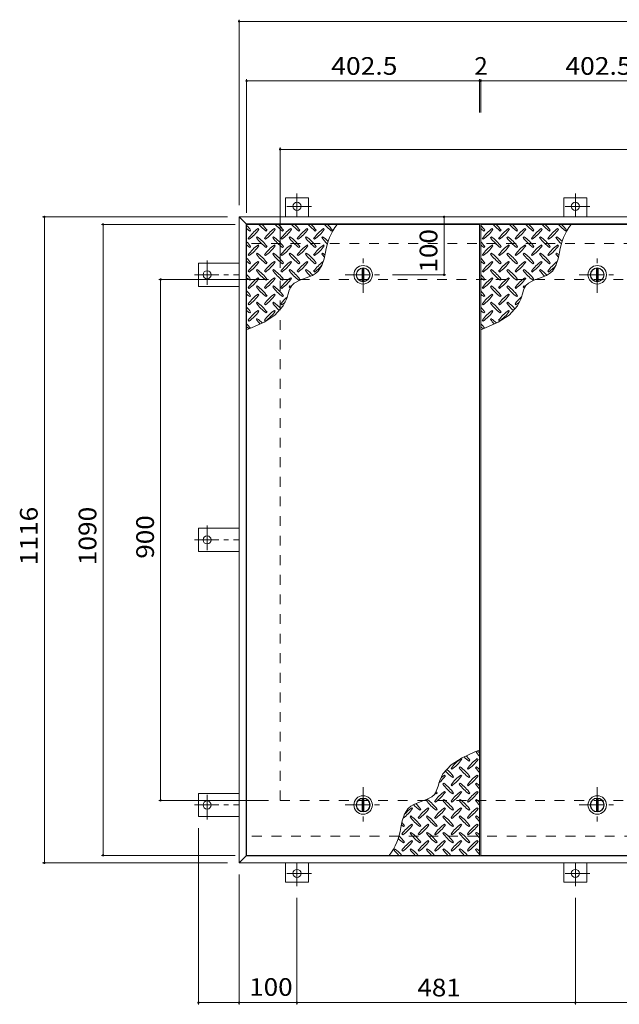
# Model space of a CAD drawing. Units: millimetres. Extents: x -2620 to 2728, y -1965 to 1605.
# Drawn here: x -2602 to -1566, y -177 to 1524 of the extents above; entities that cross this region are included whole.
import ezdxf

# ---------------------------------------------------------------- set-up
doc = ezdxf.new("R2010")
doc.units = ezdxf.units.MM
doc.header["$LTSCALE"] = 10
doc.linetypes.add('JWW_CENTER1', pattern=[6.773333, 4.233333, -0.846667, 0.846667, -0.846667])
doc.linetypes.add('JWW_DASHED2', pattern=[3.386667, 1.693333, -1.693333])
for name, color, linetype in [('0-9', 7, 'Continuous'), ('0-C', 7, 'Continuous'), ('0-E', 7, 'Continuous'), ('0-F', 7, 'Continuous'), ('仕上', 7, 'Continuous'), ('建具', 7, 'Continuous'), ('躯体', 7, 'Continuous')]:
    doc.layers.add(name, color=color, linetype=linetype)
doc.styles.add('ＭＳ ゴシック', font='msgothic.ttc', dxfattribs={"height": 1})

msp = doc.modelspace()

# ---------------------------------------------------------------- linework, layer by layer
at = {"layer": '0-9', "color": 211, "linetype": 'Continuous', "lineweight": 5}
for p, q in [((-2204.8, 1159.2), (-2203.3, 1160.6)), ((-2189.2, 1162), (-2190.6, 1163.5)), ((-2176.5, 1159.2), (-2175.1, 1160.6)), ((-2160.9, 1162), (-2162.3, 1163.5)), ((-2148.2, 1159.2), (-2146.8, 1160.6)), ((-2132.6, 1162), (-2134, 1163.5)), ((-2119.9, 1159.2), (-2118.5, 1160.6)), ((-2104.3, 1162), (-2105.8, 1163.5)), ((-2091.6, 1159.2), (-2090.2, 1160.6)), ((-2076.1, 1162), (-2077.5, 1163.5)), ((-2063.3, 1159.2), (-2061.9, 1160.6)), ((-1800.3, 1159.2), (-1798.8, 1160.6)), ((-1784.7, 1162), (-1786.1, 1163.5)), ((-1772, 1159.2), (-1770.6, 1160.6)), ((-1756.4, 1162), (-1757.8, 1163.5)), ((-1743.7, 1159.2), (-1742.3, 1160.6)), ((-1728.1, 1162), (-1729.5, 1163.5)), ((-1715.4, 1159.2), (-1714, 1160.6)), ((-1699.8, 1162), (-1701.3, 1163.5)), ((-1687.1, 1159.2), (-1685.7, 1160.6)), ((-1671.6, 1162), (-1673, 1163.5)), ((-1658.8, 1159.2), (-1657.4, 1160.6)), ((-2207.6, 1146.5), (-2206.2, 1145.1)), ((-2192, 1149.3), (-2193.4, 1147.9)), ((-2179.3, 1146.5), (-2177.9, 1145.1)), ((-2163.7, 1149.3), (-2165.2, 1147.9)), ((-2151, 1146.5), (-2149.6, 1145.1)), ((-2135.5, 1149.3), (-2136.9, 1147.9)), ((-2122.7, 1146.5), (-2121.3, 1145.1)), ((-2107.2, 1149.3), (-2108.6, 1147.9)), ((-2094.4, 1146.5), (-2093, 1145.1)), ((-2078.9, 1149.3), (-2080.3, 1147.9)), ((-1803.1, 1146.5), (-1801.7, 1145.1)), ((-1787.5, 1149.3), (-1788.9, 1147.9)), ((-1774.8, 1146.5), (-1773.4, 1145.1)), ((-1759.2, 1149.3), (-1760.7, 1147.9)), ((-1746.5, 1146.5), (-1745.1, 1145.1)), ((-1731, 1149.3), (-1732.4, 1147.9)), ((-1718.2, 1146.5), (-1716.8, 1145.1)), ((-1702.7, 1149.3), (-1704.1, 1147.9)), ((-1689.9, 1146.5), (-1688.5, 1145.1)), ((-1674.4, 1149.3), (-1675.8, 1147.9)), ((-2204.8, 1130.9), (-2203.3, 1132.3)), ((-2189.2, 1133.8), (-2190.6, 1135.2)), ((-2176.5, 1130.9), (-2175.1, 1132.3)), ((-2160.9, 1133.8), (-2162.3, 1135.2)), ((-2148.2, 1130.9), (-2146.8, 1132.3)), ((-2132.6, 1133.8), (-2134, 1135.2)), ((-2119.9, 1130.9), (-2118.5, 1132.3)), ((-2104.3, 1133.8), (-2105.8, 1135.2)), ((-2091.6, 1130.9), (-2090.2, 1132.3)), ((-2076.1, 1133.8), (-2077.5, 1135.2)), ((-2076.4, 1111.3), (-2074, 1122.7)), ((-1800.3, 1130.9), (-1798.8, 1132.3)), ((-1784.7, 1133.8), (-1786.1, 1135.2)), ((-1772, 1130.9), (-1770.6, 1132.3)), ((-1756.4, 1133.8), (-1757.8, 1135.2)), ((-1743.7, 1130.9), (-1742.3, 1132.3)), ((-1728.1, 1133.8), (-1729.5, 1135.2)), ((-1715.4, 1130.9), (-1714, 1132.3)), ((-1699.8, 1133.8), (-1701.3, 1135.2)), ((-1687.1, 1130.9), (-1685.7, 1132.3)), ((-1671.6, 1133.8), (-1673, 1135.2)), ((-1671.9, 1111.3), (-1669.5, 1122.7)), ((-2207.6, 1118.2), (-2206.2, 1116.8)), ((-2192, 1121), (-2193.4, 1119.6)), ((-2189.2, 1105.5), (-2190.6, 1106.9)), ((-2179.3, 1118.2), (-2177.9, 1116.8)), ((-2163.7, 1121), (-2165.2, 1119.6)), ((-2160.9, 1105.5), (-2162.3, 1106.9)), ((-2151, 1118.2), (-2149.6, 1116.8)), ((-2135.5, 1121), (-2136.9, 1119.6)), ((-2132.6, 1105.5), (-2134, 1106.9)), ((-2122.7, 1118.2), (-2121.3, 1116.8)), ((-2107.2, 1121), (-2108.6, 1119.6)), ((-2104.3, 1105.5), (-2105.8, 1106.9)), ((-2094.4, 1118.2), (-2093, 1116.8)), ((-2078.9, 1121), (-2080.3, 1119.6)), ((-2080.3, 1099.7), (-2076.4, 1111.3)), ((-1803.1, 1118.2), (-1801.7, 1116.8)), ((-1787.5, 1121), (-1788.9, 1119.6)), ((-1784.7, 1105.5), (-1786.1, 1106.9)), ((-1774.8, 1118.2), (-1773.4, 1116.8)), ((-1759.2, 1121), (-1760.7, 1119.6)), ((-1756.4, 1105.5), (-1757.8, 1106.9)), ((-1746.5, 1118.2), (-1745.1, 1116.8)), ((-1731, 1121), (-1732.4, 1119.6)), ((-1728.1, 1105.5), (-1729.5, 1106.9)), ((-1718.2, 1118.2), (-1716.8, 1116.8)), ((-1702.7, 1121), (-1704.1, 1119.6)), ((-1699.8, 1105.5), (-1701.3, 1106.9)), ((-1689.9, 1118.2), (-1688.5, 1116.8)), ((-1674.4, 1121), (-1675.8, 1119.6)), ((-1675.8, 1099.7), (-1671.9, 1111.3)), ((-2207.6, 1089.9), (-2206.2, 1088.5)), ((-2204.8, 1102.6), (-2203.3, 1104.1)), ((-2192, 1092.7), (-2193.4, 1091.3)), ((-2179.3, 1089.9), (-2177.9, 1088.5)), ((-2176.5, 1102.6), (-2175.1, 1104.1)), ((-2163.7, 1092.7), (-2165.2, 1091.3)), ((-2151, 1089.9), (-2149.6, 1088.5)), ((-2148.2, 1102.6), (-2146.8, 1104.1)), ((-2135.5, 1092.7), (-2136.9, 1091.3)), ((-2122.7, 1089.9), (-2121.3, 1088.5)), ((-2119.9, 1102.6), (-2118.5, 1104.1)), ((-2107.2, 1092.7), (-2108.6, 1091.3)), ((-2094.4, 1089.9), (-2093, 1088.5)), ((-2091.6, 1102.6), (-2090.2, 1104.1)), ((-2091.3, 1085.7), (-2086.4, 1090.1)), ((-2086.4, 1090.1), (-2080.3, 1099.7)), ((-1803.1, 1089.9), (-1801.7, 1088.5)), ((-1800.3, 1102.6), (-1798.8, 1104.1)), ((-1787.5, 1092.7), (-1788.9, 1091.3)), ((-1774.8, 1089.9), (-1773.4, 1088.5)), ((-1772, 1102.6), (-1770.6, 1104.1)), ((-1759.2, 1092.7), (-1760.7, 1091.3)), ((-1746.5, 1089.9), (-1745.1, 1088.5)), ((-1743.7, 1102.6), (-1742.3, 1104.1)), ((-1731, 1092.7), (-1732.4, 1091.3)), ((-1718.2, 1089.9), (-1716.8, 1088.5)), ((-1715.4, 1102.6), (-1714, 1104.1)), ((-1702.7, 1092.7), (-1704.1, 1091.3)), ((-1689.9, 1089.9), (-1688.5, 1088.5)), ((-1687.1, 1102.6), (-1685.7, 1104.1)), ((-1686.8, 1085.7), (-1681.9, 1090.1)), ((-1681.9, 1090.1), (-1675.8, 1099.7)), ((-2204.8, 1074.4), (-2203.3, 1075.8)), ((-2189.2, 1077.2), (-2190.6, 1078.6)), ((-2176.5, 1074.4), (-2175.1, 1075.8)), ((-2160.9, 1077.2), (-2162.3, 1078.6)), ((-2148.2, 1074.4), (-2146.8, 1075.8)), ((-2132.6, 1077.2), (-2134, 1078.6)), ((-2127.9, 1069.3), (-2118.3, 1074.4)), ((-2119.9, 1074.4), (-2118.5, 1075.8)), ((-2118.3, 1074.4), (-2107.3, 1078.3)), ((-2107.3, 1078.3), (-2096.7, 1082.5)), ((-2096.7, 1082.5), (-2091.3, 1085.7)), ((-1800.3, 1074.4), (-1798.8, 1075.8)), ((-1784.7, 1077.2), (-1786.1, 1078.6)), ((-1772, 1074.4), (-1770.6, 1075.8)), ((-1756.4, 1077.2), (-1757.8, 1078.6)), ((-1743.7, 1074.4), (-1742.3, 1075.8)), ((-1728.1, 1077.2), (-1729.5, 1078.6)), ((-1723.4, 1069.3), (-1713.8, 1074.4)), ((-1715.4, 1074.4), (-1714, 1075.8)), ((-1713.8, 1074.4), (-1702.8, 1078.3)), ((-1702.8, 1078.3), (-1692.2, 1082.5)), ((-1692.2, 1082.5), (-1686.8, 1085.7)), ((-2207.6, 1061.6), (-2206.2, 1060.2)), ((-2192, 1064.5), (-2193.4, 1063)), ((-2179.3, 1061.6), (-2177.9, 1060.2)), ((-2163.7, 1064.5), (-2165.2, 1063)), ((-2151, 1061.6), (-2149.6, 1060.2)), ((-2138.4, 1051), (-2136.5, 1057)), ((-2135.5, 1064.5), (-2136.9, 1063)), ((-2136.5, 1057), (-2134, 1062.4)), ((-2134, 1062.4), (-2132.2, 1065.2)), ((-2132.2, 1065.2), (-2127.9, 1069.3)), ((-1803.1, 1061.6), (-1801.7, 1060.2)), ((-1787.5, 1064.5), (-1788.9, 1063)), ((-1774.8, 1061.6), (-1773.4, 1060.2)), ((-1759.2, 1064.5), (-1760.7, 1063)), ((-1746.5, 1061.6), (-1745.1, 1060.2)), ((-1733.9, 1051), (-1732, 1057)), ((-1731, 1064.5), (-1732.4, 1063)), ((-1732, 1057), (-1729.5, 1062.4)), ((-1729.5, 1062.4), (-1727.7, 1065.2)), ((-1727.7, 1065.2), (-1723.4, 1069.3)), ((-2204.8, 1046.1), (-2203.3, 1047.5)), ((-2189.2, 1048.9), (-2190.6, 1050.3)), ((-2176.5, 1046.1), (-2175.1, 1047.5)), ((-2160.9, 1048.9), (-2162.3, 1050.3)), ((-2148.2, 1046.1), (-2146.8, 1047.5)), ((-2146.9, 1030), (-2141.3, 1041.3)), ((-2141.3, 1041.3), (-2140.1, 1044.8)), ((-2140.1, 1044.8), (-2138.4, 1051)), ((-1800.3, 1046.1), (-1798.8, 1047.5)), ((-1784.7, 1048.9), (-1786.1, 1050.3)), ((-1772, 1046.1), (-1770.6, 1047.5)), ((-1756.4, 1048.9), (-1757.8, 1050.3)), ((-1743.7, 1046.1), (-1742.3, 1047.5)), ((-1742.4, 1030), (-1736.8, 1041.3)), ((-1736.8, 1041.3), (-1735.6, 1044.8)), ((-1735.6, 1044.8), (-1733.9, 1051)), ((-2207.6, 1033.3), (-2206.2, 1031.9)), ((-2192, 1036.2), (-2193.4, 1034.8)), ((-2189.2, 1020.6), (-2190.6, 1022)), ((-2179.3, 1033.3), (-2177.9, 1031.9)), ((-2163.7, 1036.2), (-2165.2, 1034.8)), ((-2160.9, 1020.6), (-2162.3, 1022)), ((-2161.3, 1014.2), (-2146.9, 1030)), ((-2151, 1033.3), (-2149.6, 1031.9)), ((-1803.1, 1033.3), (-1801.7, 1031.9)), ((-1787.5, 1036.2), (-1788.9, 1034.8)), ((-1784.7, 1020.6), (-1786.1, 1022)), ((-1774.8, 1033.3), (-1773.4, 1031.9)), ((-1759.2, 1036.2), (-1760.7, 1034.8)), ((-1756.4, 1020.6), (-1757.8, 1022)), ((-1756.8, 1014.2), (-1742.4, 1030)), ((-1746.5, 1033.3), (-1745.1, 1031.9)), ((-2207.6, 1005.1), (-2206.2, 1003.6)), ((-2204.8, 1017.8), (-2203.3, 1019.2)), ((-2192, 1007.9), (-2193.4, 1006.5)), ((-2180.2, 1002.1), (-2161.3, 1014.2)), ((-2179.3, 1005.1), (-2177.9, 1003.6)), ((-2176.5, 1017.8), (-2175.1, 1019.2)), ((-1803.1, 1005.1), (-1801.7, 1003.6)), ((-1800.3, 1017.8), (-1798.8, 1019.2)), ((-1787.5, 1007.9), (-1788.9, 1006.5)), ((-1775.7, 1002.1), (-1756.8, 1014.2)), ((-1774.8, 1005.1), (-1773.4, 1003.6)), ((-1772, 1017.8), (-1770.6, 1019.2)), ((-2210.3, 988.8), (-2202, 992.1)), ((-2202, 992.1), (-2180.2, 1002.1)), ((-1805.8, 988.8), (-1797.5, 992.1)), ((-1797.5, 992.1), (-1775.7, 1002.1)), ((-1816, 259.3), (-1837.8, 249.3)), ((-1807.8, 262.6), (-1816, 259.3)), ((-1837.8, 249.3), (-1856.7, 237.1)), ((-1838.7, 246.3), (-1840.1, 247.7)), ((-1826, 243.5), (-1824.6, 244.9)), ((-1810.4, 246.3), (-1811.8, 247.7)), ((-1871.1, 221.4), (-1876.7, 210)), ((-1856.7, 237.1), (-1871.1, 221.4)), ((-1857.1, 230.7), (-1855.7, 229.3)), ((-1841.5, 233.6), (-1843, 232.2)), ((-1828.8, 230.7), (-1827.4, 229.3)), ((-1813.3, 233.6), (-1814.7, 232.2)), ((-1877.9, 206.5), (-1879.6, 200.4)), ((-1876.7, 210), (-1877.9, 206.5)), ((-1869.8, 205.3), (-1871.2, 203.9)), ((-1867, 218), (-1868.4, 219.4)), ((-1854.3, 215.2), (-1852.9, 216.6)), ((-1841.5, 205.3), (-1843, 203.9)), ((-1838.7, 218), (-1840.1, 219.4)), ((-1826, 215.2), (-1824.6, 216.6)), ((-1813.3, 205.3), (-1814.7, 203.9)), ((-1810.4, 218), (-1811.8, 219.4)), ((-1884, 188.9), (-1885.8, 186.1)), ((-1881.5, 194.4), (-1884, 188.9)), ((-1882.5, 186.9), (-1881.1, 188.3)), ((-1879.6, 200.4), (-1881.5, 194.4)), ((-1867, 189.7), (-1868.4, 191.1)), ((-1857.1, 202.5), (-1855.7, 201)), ((-1854.3, 186.9), (-1852.9, 188.3)), ((-1838.7, 189.7), (-1840.1, 191.1)), ((-1828.8, 202.5), (-1827.4, 201)), ((-1826, 186.9), (-1824.6, 188.3)), ((-1810.4, 189.7), (-1811.8, 191.1)), ((-1910.7, 173), (-1921.3, 168.8)), ((-1899.7, 176.9), (-1910.7, 173)), ((-1890.1, 182), (-1899.7, 176.9)), ((-1898.1, 177), (-1899.5, 175.6)), ((-1885.8, 186.1), (-1890.1, 182)), ((-1885.4, 174.2), (-1884, 172.8)), ((-1869.8, 177), (-1871.2, 175.6)), ((-1857.1, 174.2), (-1855.7, 172.8)), ((-1841.5, 177), (-1843, 175.6)), ((-1828.8, 174.2), (-1827.4, 172.8)), ((-1813.3, 177), (-1814.7, 175.6)), ((-1931.6, 161.3), (-1937.7, 151.7)), ((-1926.7, 165.7), (-1931.6, 161.3)), ((-1921.3, 168.8), (-1926.7, 165.7)), ((-1923.6, 161.4), (-1925, 162.9)), ((-1910.8, 158.6), (-1909.4, 160)), ((-1895.3, 161.4), (-1896.7, 162.9)), ((-1882.5, 158.6), (-1881.1, 160)), ((-1867, 161.4), (-1868.4, 162.9)), ((-1854.3, 158.6), (-1852.9, 160)), ((-1838.7, 161.4), (-1840.1, 162.9)), ((-1826, 158.6), (-1824.6, 160)), ((-1810.4, 161.4), (-1811.8, 162.9)), ((-1941.6, 140.1), (-1944, 128.7)), ((-1937.7, 151.7), (-1941.6, 140.1)), ((-1926.4, 148.7), (-1927.8, 147.3)), ((-1913.7, 145.9), (-1912.2, 144.5)), ((-1898.1, 148.7), (-1899.5, 147.3)), ((-1885.4, 145.9), (-1884, 144.5)), ((-1869.8, 148.7), (-1871.2, 147.3)), ((-1857.1, 145.9), (-1855.7, 144.5)), ((-1841.5, 148.7), (-1843, 147.3)), ((-1828.8, 145.9), (-1827.4, 144.5)), ((-1813.3, 148.7), (-1814.7, 147.3)), ((-1939.1, 130.3), (-1937.7, 131.8)), ((-1926.4, 120.4), (-1927.8, 119)), ((-1923.6, 133.2), (-1925, 134.6)), ((-1910.8, 130.3), (-1909.4, 131.8)), ((-1898.1, 120.4), (-1899.5, 119)), ((-1895.3, 133.2), (-1896.7, 134.6)), ((-1882.5, 130.3), (-1881.1, 131.8)), ((-1869.8, 120.4), (-1871.2, 119)), ((-1867, 133.2), (-1868.4, 134.6)), ((-1854.3, 130.3), (-1852.9, 131.8)), ((-1841.5, 120.4), (-1843, 119)), ((-1838.7, 133.2), (-1840.1, 134.6)), ((-1826, 130.3), (-1824.6, 131.8)), ((-1813.3, 120.4), (-1814.7, 119)), ((-1810.4, 133.2), (-1811.8, 134.6)), ((-1941.9, 117.6), (-1940.5, 116.2)), ((-1939.1, 102.1), (-1937.7, 103.5)), ((-1923.6, 104.9), (-1925, 106.3)), ((-1913.7, 117.6), (-1912.2, 116.2)), ((-1910.8, 102.1), (-1909.4, 103.5)), ((-1895.3, 104.9), (-1896.7, 106.3)), ((-1885.4, 117.6), (-1884, 116.2)), ((-1882.5, 102.1), (-1881.1, 103.5)), ((-1867, 104.9), (-1868.4, 106.3)), ((-1857.1, 117.6), (-1855.7, 116.2)), ((-1854.3, 102.1), (-1852.9, 103.5)), ((-1838.7, 104.9), (-1840.1, 106.3)), ((-1828.8, 117.6), (-1827.4, 116.2)), ((-1826, 102.1), (-1824.6, 103.5)), ((-1810.4, 104.9), (-1811.8, 106.3)), ((-1954.7, 92.2), (-1956.1, 90.7)), ((-1941.9, 89.3), (-1940.5, 87.9)), ((-1926.4, 92.2), (-1927.8, 90.7)), ((-1913.7, 89.3), (-1912.2, 87.9)), ((-1898.1, 92.2), (-1899.5, 90.7)), ((-1885.4, 89.3), (-1884, 87.9)), ((-1869.8, 92.2), (-1871.2, 90.7)), ((-1857.1, 89.3), (-1855.7, 87.9)), ((-1841.5, 92.2), (-1843, 90.7)), ((-1828.8, 89.3), (-1827.4, 87.9)), ((-1813.3, 92.2), (-1814.7, 90.7))]:
    msp.add_line(p, q, dxfattribs=at)
for centre, radius, start, end in [((-2262.4, 1118.6), 72.5, 35.4727, 44.0249), ((-2162.7, 1218.3), 72.5, 228.9921, 234.5273), ((-2148.5, 1104.4), 72.5, 125.4727, 144.5273), ((-2248.2, 1204.1), 72.5, 305.4726, 324.5273), ((-2134.4, 1218.3), 72.5, 221.0079, 234.5273), ((-2234.1, 1118.6), 72.5, 35.4727, 45.9751), ((-2120.3, 1104.4), 72.5, 125.4727, 144.5273), ((-2220, 1204.1), 72.5, 305.4726, 324.5273), ((-2106.1, 1218.3), 72.5, 221.0079, 234.5273), ((-2205.8, 1118.6), 72.5, 35.4727, 45.9751), ((-2092, 1104.4), 72.5, 125.4727, 144.5273), ((-2191.7, 1204.1), 72.5, 305.4726, 324.5273), ((-2077.8, 1218.3), 72.5, 221.0079, 234.5273), ((-2177.5, 1118.6), 72.5, 35.4727, 45.9751), ((-2063.7, 1104.4), 72.5, 125.4727, 144.5273), ((-2163.4, 1204.1), 72.5, 305.4726, 324.5273), ((-2049.5, 1218.3), 72.5, 221.0079, 234.5273), ((-2149.2, 1118.6), 72.5, 35.4727, 45.9751), ((-2035.4, 1104.4), 72.5, 125.4727, 144.5273), ((-2135.1, 1204.1), 72.5, 305.4726, 324.5273), ((-2021.3, 1218.3), 72.5, 221.0079, 234.5273), ((-1972.8, 1108.9), 102.1, 142.798, 172.2546), ((-2121, 1118.6), 72.5, 35.4727, 45.9751), ((-1857.9, 1118.6), 72.5, 35.4727, 44.0249), ((-1758.2, 1218.3), 72.5, 228.9921, 234.5273), ((-1744, 1104.4), 72.5, 125.4727, 144.5273), ((-1843.7, 1204.1), 72.5, 305.4726, 324.5273), ((-1729.9, 1218.3), 72.5, 221.0079, 234.5273), ((-1829.6, 1118.6), 72.5, 35.4727, 45.9751), ((-1715.8, 1104.4), 72.5, 125.4727, 144.5273), ((-1815.5, 1204.1), 72.5, 305.4726, 324.5273), ((-1701.6, 1218.3), 72.5, 221.0079, 234.5273), ((-1801.3, 1118.6), 72.5, 35.4727, 45.9751), ((-1687.5, 1104.4), 72.5, 125.4727, 144.5273), ((-1787.2, 1204.1), 72.5, 305.4726, 324.5273), ((-1673.3, 1218.3), 72.5, 221.0079, 234.5273), ((-1773, 1118.6), 72.5, 35.4727, 45.9751), ((-1659.2, 1104.4), 72.5, 125.4727, 144.5273), ((-1758.9, 1204.1), 72.5, 305.4726, 324.5273), ((-1645, 1218.3), 72.5, 221.0079, 234.5273), ((-1744.7, 1118.6), 72.5, 35.4727, 45.9751), ((-1630.9, 1104.4), 72.5, 125.4727, 144.5273), ((-1730.6, 1204.1), 72.5, 305.4726, 324.5273), ((-1616.8, 1218.3), 72.5, 221.0079, 234.5273), ((-1568.3, 1108.9), 102.1, 142.798, 172.2546), ((-1716.5, 1118.6), 72.5, 35.4727, 45.9751), ((-2262.4, 1090.3), 72.5, 35.4727, 44.0249), ((-2134.4, 1190), 72.5, 215.4726, 234.5273), ((-2234.1, 1090.3), 72.5, 35.4727, 54.5273), ((-2106.1, 1190), 72.5, 215.4726, 234.5273), ((-2205.8, 1090.3), 72.5, 35.4727, 54.5273), ((-2077.8, 1190), 72.5, 215.4726, 234.5273), ((-2177.5, 1090.3), 72.5, 35.4727, 54.5273), ((-2049.5, 1190), 72.5, 215.4726, 234.5273), ((-2149.2, 1090.3), 72.5, 35.4727, 54.5273), ((-2021.3, 1190), 72.5, 215.4726, 226.6986), ((-2121, 1090.3), 72.5, 44.946, 54.5273), ((-1857.9, 1090.3), 72.5, 35.4727, 44.0249), ((-1729.9, 1190), 72.5, 215.4726, 234.5273), ((-1829.6, 1090.3), 72.5, 35.4727, 54.5273), ((-1701.6, 1190), 72.5, 215.4726, 234.5273), ((-1801.3, 1090.3), 72.5, 35.4727, 54.5273), ((-1673.3, 1190), 72.5, 215.4726, 234.5273), ((-1773, 1090.3), 72.5, 35.4727, 54.5273), ((-1645, 1190), 72.5, 215.4726, 234.5273), ((-1744.7, 1090.3), 72.5, 35.4727, 54.5273), ((-1616.8, 1190), 72.5, 215.4726, 226.6986), ((-1716.5, 1090.3), 72.5, 44.946, 54.5273), ((-2162.7, 1190), 72.5, 228.9921, 234.5273), ((-2148.5, 1076.1), 72.5, 125.4727, 144.5273), ((-2248.2, 1175.8), 72.5, 305.4726, 324.5273), ((-2120.3, 1076.1), 72.5, 125.4727, 144.5273), ((-2220, 1175.8), 72.5, 305.4726, 324.5273), ((-2092, 1076.1), 72.5, 125.4727, 144.5273), ((-2191.7, 1175.8), 72.5, 305.4726, 324.5273), ((-2063.7, 1076.1), 72.5, 125.4727, 144.5273), ((-2163.4, 1175.8), 72.5, 305.4726, 324.5273), ((-2035.4, 1076.1), 72.5, 125.4727, 144.5273), ((-2135.1, 1175.8), 72.5, 305.4726, 324.5273), ((-1758.2, 1190), 72.5, 228.9921, 234.5273), ((-1744, 1076.1), 72.5, 125.4727, 144.5273), ((-1843.7, 1175.8), 72.5, 305.4726, 324.5273), ((-1715.8, 1076.1), 72.5, 125.4727, 144.5273), ((-1815.5, 1175.8), 72.5, 305.4726, 324.5273), ((-1687.5, 1076.1), 72.5, 125.4727, 144.5273), ((-1787.2, 1175.8), 72.5, 305.4726, 324.5273), ((-1659.2, 1076.1), 72.5, 125.4727, 144.5273), ((-1758.9, 1175.8), 72.5, 305.4726, 324.5273), ((-1630.9, 1076.1), 72.5, 125.4727, 144.5273), ((-1730.6, 1175.8), 72.5, 305.4726, 324.5273), ((-2262.4, 1062), 72.5, 35.4727, 44.0249), ((-2162.7, 1161.7), 72.5, 228.9921, 234.5273), ((-2148.5, 1047.8), 72.5, 125.4727, 144.5273), ((-2134.4, 1161.7), 72.5, 215.4726, 234.5273), ((-2234.1, 1062), 72.5, 35.4727, 54.5273), ((-2120.3, 1047.8), 72.5, 125.4727, 144.5273), ((-2106.1, 1161.7), 72.5, 215.4726, 234.5273), ((-2205.8, 1062), 72.5, 35.4727, 54.5273), ((-2092, 1047.8), 72.5, 125.4727, 144.5273), ((-2077.8, 1161.7), 72.5, 215.4726, 234.5273), ((-2177.5, 1062), 72.5, 35.4727, 54.5273), ((-2063.7, 1047.8), 72.5, 125.4727, 144.5273), ((-2049.5, 1161.7), 72.5, 215.4726, 234.5273), ((-2149.2, 1062), 72.5, 35.4727, 54.5273), ((-2035.4, 1047.8), 72.5, 126.007, 144.5273), ((-2021.3, 1161.7), 72.5, 215.4726, 221.1628), ((-2121, 1062), 72.5, 50.6568, 54.5273), ((-1857.9, 1062), 72.5, 35.4727, 44.0249), ((-1758.2, 1161.7), 72.5, 228.9921, 234.5273), ((-1744, 1047.8), 72.5, 125.4727, 144.5273), ((-1729.9, 1161.7), 72.5, 215.4726, 234.5273), ((-1829.6, 1062), 72.5, 35.4727, 54.5273), ((-1715.8, 1047.8), 72.5, 125.4727, 144.5273), ((-1701.6, 1161.7), 72.5, 215.4726, 234.5273), ((-1801.3, 1062), 72.5, 35.4727, 54.5273), ((-1687.5, 1047.8), 72.5, 125.4727, 144.5273), ((-1673.3, 1161.7), 72.5, 215.4726, 234.5273), ((-1773, 1062), 72.5, 35.4727, 54.5273), ((-1659.2, 1047.8), 72.5, 125.4727, 144.5273), ((-1645, 1161.7), 72.5, 215.4726, 234.5273), ((-1744.7, 1062), 72.5, 35.4727, 54.5273), ((-1630.9, 1047.8), 72.5, 126.007, 144.5273), ((-1616.8, 1161.7), 72.5, 215.4726, 221.1628), ((-1716.5, 1062), 72.5, 50.6568, 54.5273), ((-2248.2, 1147.5), 72.5, 305.4726, 324.5273), ((-2134.4, 1133.4), 72.5, 215.4726, 234.5273), ((-2234.1, 1033.7), 72.5, 35.4727, 54.5273), ((-2220, 1147.5), 72.5, 305.4726, 324.5273), ((-2106.1, 1133.4), 72.5, 215.4726, 234.5273), ((-2205.8, 1033.7), 72.5, 35.4727, 54.5273), ((-2191.7, 1147.5), 72.5, 305.4726, 324.5273), ((-2077.8, 1133.4), 72.5, 215.4726, 234.5273), ((-2177.5, 1033.7), 72.5, 35.4727, 54.5273), ((-2163.4, 1147.5), 72.5, 305.4726, 324.5273), ((-2049.5, 1133.4), 72.5, 215.4726, 225.9971), ((-2149.2, 1033.7), 72.5, 42.7481, 54.5273), ((-2135.1, 1147.5), 72.5, 305.4726, 319.2924), ((-1843.7, 1147.5), 72.5, 305.4726, 324.5273), ((-1729.9, 1133.4), 72.5, 215.4726, 234.5273), ((-1829.6, 1033.7), 72.5, 35.4727, 54.5273), ((-1815.5, 1147.5), 72.5, 305.4726, 324.5273), ((-1701.6, 1133.4), 72.5, 215.4726, 234.5273), ((-1801.3, 1033.7), 72.5, 35.4727, 54.5273), ((-1787.2, 1147.5), 72.5, 305.4726, 324.5273), ((-1673.3, 1133.4), 72.5, 215.4726, 234.5273), ((-1773, 1033.7), 72.5, 35.4727, 54.5273), ((-1758.9, 1147.5), 72.5, 305.4726, 324.5273), ((-1645, 1133.4), 72.5, 215.4726, 225.9971), ((-1744.7, 1033.7), 72.5, 42.7481, 54.5273), ((-1730.6, 1147.5), 72.5, 305.4726, 319.2924), ((-2262.4, 1033.7), 72.5, 35.4727, 44.0249), ((-2162.7, 1133.4), 72.5, 228.9921, 234.5273), ((-2148.5, 1019.6), 72.5, 125.4727, 144.5273), ((-2248.2, 1119.3), 72.5, 305.4726, 324.5273), ((-2120.3, 1019.6), 72.5, 125.4727, 144.5273), ((-2220, 1119.3), 72.5, 305.4726, 324.5273), ((-2092, 1019.6), 72.5, 125.4727, 144.5273), ((-2191.7, 1119.3), 72.5, 305.4726, 324.5273), ((-1857.9, 1033.7), 72.5, 35.4727, 44.0249), ((-1758.2, 1133.4), 72.5, 228.9921, 234.5273), ((-1744, 1019.6), 72.5, 125.4727, 144.5273), ((-1843.7, 1119.3), 72.5, 305.4726, 324.5273), ((-1715.8, 1019.6), 72.5, 125.4727, 144.5273), ((-1815.5, 1119.3), 72.5, 305.4726, 324.5273), ((-1687.5, 1019.6), 72.5, 125.4727, 144.5273), ((-1787.2, 1119.3), 72.5, 305.4726, 324.5273), ((-2262.4, 1005.4), 72.5, 35.4727, 44.0249), ((-2134.4, 1105.1), 72.5, 215.4726, 234.5273), ((-2234.1, 1005.4), 72.5, 35.4727, 54.5273), ((-2106.1, 1105.1), 72.5, 215.4726, 234.5273), ((-2205.8, 1005.4), 72.5, 35.4727, 54.5273), ((-2077.8, 1105.1), 72.5, 215.4726, 218.0357), ((-2177.5, 1005.4), 72.5, 52.7083, 54.5273), ((-1857.9, 1005.4), 72.5, 35.4727, 44.0249), ((-1729.9, 1105.1), 72.5, 215.4726, 234.5273), ((-1829.6, 1005.4), 72.5, 35.4727, 54.5273), ((-1701.6, 1105.1), 72.5, 215.4726, 234.5273), ((-1801.3, 1005.4), 72.5, 35.4727, 54.5273), ((-1673.3, 1105.1), 72.5, 215.4726, 218.0357), ((-1773, 1005.4), 72.5, 52.7083, 54.5273), ((-2162.7, 1105.1), 72.5, 228.9921, 234.5273), ((-2148.5, 991.3), 72.5, 125.4727, 144.5273), ((-2248.2, 1091), 72.5, 305.4726, 324.5273), ((-2120.3, 991.3), 72.5, 125.4727, 144.5273), ((-2220, 1091), 72.5, 305.4726, 324.5273), ((-2092, 991.3), 72.5, 131.3876, 144.5273), ((-1758.2, 1105.1), 72.5, 228.9921, 234.5273), ((-1744, 991.3), 72.5, 125.4727, 144.5273), ((-1843.7, 1091), 72.5, 305.4726, 324.5273), ((-1715.8, 991.3), 72.5, 125.4727, 144.5273), ((-1815.5, 1091), 72.5, 305.4726, 324.5273), ((-1687.5, 991.3), 72.5, 131.3876, 144.5273), ((-2262.4, 977.1), 72.5, 35.4727, 44.0249), ((-2162.7, 1076.8), 72.5, 228.9921, 234.5273), ((-2148.5, 963), 72.5, 125.4727, 144.5273), ((-2134.4, 1076.8), 72.5, 215.4726, 234.5273), ((-2234.1, 977.1), 72.5, 35.4727, 54.5273), ((-2120.3, 963), 72.5, 125.4727, 144.5273), ((-2106.1, 1076.8), 72.5, 215.4726, 228.7796), ((-2205.8, 977.1), 72.5, 41.3528, 54.5273), ((-2191.7, 1091), 72.5, 305.4726, 311.5983), ((-1857.9, 977.1), 72.5, 35.4727, 44.0249), ((-1758.2, 1076.8), 72.5, 228.9921, 234.5273), ((-1744, 963), 72.5, 125.4727, 144.5273), ((-1729.9, 1076.8), 72.5, 215.4726, 234.5273), ((-1829.6, 977.1), 72.5, 35.4727, 54.5273), ((-1715.8, 963), 72.5, 125.4727, 144.5273), ((-1701.6, 1076.8), 72.5, 215.4726, 228.7796), ((-1801.3, 977.1), 72.5, 41.3528, 54.5273), ((-1787.2, 1091), 72.5, 305.4726, 311.5983), ((-2248.2, 1062.7), 72.5, 305.4726, 324.5273), ((-2134.4, 1048.5), 72.5, 215.4726, 223.2598), ((-2234.1, 948.8), 72.5, 45.5745, 54.5273), ((-2220, 1062.7), 72.5, 305.4726, 324.5273), ((-1843.7, 1062.7), 72.5, 305.4726, 324.5273), ((-1729.9, 1048.5), 72.5, 215.4726, 223.2598), ((-1829.6, 948.8), 72.5, 45.5745, 54.5273), ((-1815.5, 1062.7), 72.5, 305.4726, 324.5273), ((-2262.4, 948.8), 72.5, 35.948, 44.0249), ((-2162.7, 1048.5), 72.5, 228.9921, 233.2528), ((-1857.9, 948.8), 72.5, 35.948, 44.0249), ((-1758.2, 1048.5), 72.5, 228.9921, 233.2528), ((-1755.6, 302.5), 72.5, 215.948, 224.0249), ((-1855.3, 202.8), 72.5, 48.9921, 53.2528), ((-1798.1, 188.7), 72.5, 125.4726, 144.5273), ((-1897.8, 288.4), 72.5, 305.4727, 324.5273), ((-1783.9, 302.5), 72.5, 225.5745, 234.5273), ((-1883.6, 202.8), 72.5, 35.4726, 43.2598), ((-1769.8, 188.7), 72.5, 125.4726, 144.5273), ((-1869.5, 288.4), 72.5, 305.4727, 324.5273), ((-1812.2, 274.2), 72.5, 221.3528, 234.5273), ((-1911.9, 174.5), 72.5, 35.4726, 48.7796), ((-1783.9, 274.2), 72.5, 215.4727, 234.5273), ((-1883.6, 174.5), 72.5, 35.4726, 54.5273), ((-1755.6, 274.2), 72.5, 215.4727, 224.0249), ((-1855.3, 174.5), 72.5, 48.9921, 54.5273), ((-1926, 260.1), 72.5, 311.3876, 324.5273), ((-1826.3, 160.4), 72.5, 125.4726, 131.5983), ((-1911.9, 146.2), 72.5, 35.4726, 54.5273), ((-1798.1, 160.4), 72.5, 125.4726, 144.5273), ((-1897.8, 260.1), 72.5, 305.4727, 324.5273), ((-1883.6, 146.2), 72.5, 35.4726, 54.5273), ((-1769.8, 160.4), 72.5, 125.4726, 144.5273), ((-1869.5, 260.1), 72.5, 305.4727, 324.5273), ((-1855.3, 146.2), 72.5, 48.9921, 54.5273), ((-1826.3, 132.1), 72.5, 125.4726, 144.5273), ((-1840.5, 245.9), 72.5, 232.7083, 234.5273), ((-1926, 231.8), 72.5, 305.4727, 324.5273), ((-1940.2, 146.2), 72.5, 35.4726, 38.0357), ((-1812.2, 245.9), 72.5, 215.4727, 234.5273), ((-1798.1, 132.1), 72.5, 125.4726, 144.5273), ((-1897.8, 231.8), 72.5, 305.4727, 324.5273), ((-1783.9, 245.9), 72.5, 215.4727, 234.5273), ((-1769.8, 132.1), 72.5, 125.4726, 144.5273), ((-1869.5, 231.8), 72.5, 305.4727, 324.5273), ((-1755.6, 245.9), 72.5, 215.4727, 224.0249), ((-1968.5, 118), 72.5, 35.4726, 45.9971), ((-1840.5, 217.7), 72.5, 215.4727, 234.5273), ((-1940.2, 118), 72.5, 35.4726, 54.5273), ((-1812.2, 217.7), 72.5, 215.4727, 234.5273), ((-1911.9, 118), 72.5, 35.4726, 54.5273), ((-1783.9, 217.7), 72.5, 215.4727, 234.5273), ((-1883.6, 118), 72.5, 35.4726, 54.5273), ((-1755.6, 217.7), 72.5, 215.4727, 224.0249), ((-1855.3, 118), 72.5, 48.9921, 54.5273), ((-1982.6, 203.5), 72.5, 306.007, 324.5273), ((-1882.9, 103.8), 72.5, 125.4726, 139.2924), ((-1868.8, 217.7), 72.5, 222.7481, 234.5273), ((-1854.6, 103.8), 72.5, 125.4726, 144.5273), ((-1954.3, 203.5), 72.5, 305.4727, 324.5273), ((-1826.3, 103.8), 72.5, 125.4726, 144.5273), ((-1926, 203.5), 72.5, 305.4727, 324.5273), ((-1798.1, 103.8), 72.5, 125.4726, 144.5273), ((-1897.8, 203.5), 72.5, 305.4727, 324.5273), ((-1769.8, 103.8), 72.5, 125.4726, 144.5273), ((-1869.5, 203.5), 72.5, 305.4727, 324.5273), ((-1996.7, 89.7), 72.5, 35.4726, 41.1628), ((-1868.8, 189.4), 72.5, 215.4727, 234.5273), ((-1968.5, 89.7), 72.5, 35.4726, 54.5273), ((-1840.5, 189.4), 72.5, 215.4727, 234.5273), ((-1940.2, 89.7), 72.5, 35.4726, 54.5273), ((-1812.2, 189.4), 72.5, 215.4727, 234.5273), ((-1911.9, 89.7), 72.5, 35.4726, 54.5273), ((-1783.9, 189.4), 72.5, 215.4727, 234.5273), ((-1883.6, 89.7), 72.5, 35.4726, 54.5273), ((-1755.6, 189.4), 72.5, 215.4727, 224.0249), ((-1855.3, 89.7), 72.5, 48.9921, 54.5273), ((-2045.2, 142.4), 102.1, 322.798, 352.2546), ((-1897, 189.4), 72.5, 230.6568, 234.5273), ((-1882.9, 75.5), 72.5, 125.4726, 144.5273), ((-1982.6, 175.2), 72.5, 305.4727, 324.5273), ((-1968.5, 61.4), 72.5, 35.4726, 54.5273), ((-1854.6, 75.5), 72.5, 125.4726, 144.5273), ((-1954.3, 175.2), 72.5, 305.4727, 324.5273), ((-1940.2, 61.4), 72.5, 35.4726, 54.5273), ((-1826.3, 75.5), 72.5, 125.4726, 144.5273), ((-1926, 175.2), 72.5, 305.4727, 324.5273), ((-1911.9, 61.4), 72.5, 35.4726, 54.5273), ((-1798.1, 75.5), 72.5, 125.4726, 144.5273), ((-1897.8, 175.2), 72.5, 305.4727, 324.5273), ((-1883.6, 61.4), 72.5, 35.4726, 54.5273), ((-1769.8, 75.5), 72.5, 125.4726, 144.5273), ((-1869.5, 175.2), 72.5, 305.4727, 324.5273), ((-1855.3, 61.4), 72.5, 48.9921, 54.5273), ((-1897, 161.1), 72.5, 224.946, 234.5273), ((-1996.7, 61.4), 72.5, 35.4726, 46.6986), ((-1882.9, 47.3), 72.5, 125.4726, 144.5273), ((-1982.6, 147), 72.5, 305.4727, 324.5273), ((-1868.8, 161.1), 72.5, 215.4727, 234.5273), ((-1854.6, 47.3), 72.5, 125.4726, 144.5273), ((-1954.3, 147), 72.5, 305.4727, 324.5273), ((-1840.5, 161.1), 72.5, 215.4727, 234.5273), ((-1826.3, 47.3), 72.5, 125.4726, 144.5273), ((-1926, 147), 72.5, 305.4727, 324.5273), ((-1812.2, 161.1), 72.5, 215.4727, 234.5273), ((-1798.1, 47.3), 72.5, 125.4726, 144.5273), ((-1897.8, 147), 72.5, 305.4727, 324.5273), ((-1783.9, 161.1), 72.5, 215.4727, 234.5273), ((-1769.8, 47.3), 72.5, 125.4726, 144.5273), ((-1869.5, 147), 72.5, 305.4727, 324.5273), ((-1755.6, 161.1), 72.5, 215.4727, 224.0249), ((-1897, 132.8), 72.5, 215.4727, 225.9751), ((-1996.7, 33.1), 72.5, 41.0079, 54.5273), ((-1868.8, 132.8), 72.5, 215.4727, 225.9751), ((-1968.5, 33.1), 72.5, 41.0079, 54.5273), ((-1840.5, 132.8), 72.5, 215.4727, 225.9751), ((-1940.2, 33.1), 72.5, 41.0079, 54.5273), ((-1812.2, 132.8), 72.5, 215.4727, 225.9751), ((-1911.9, 33.1), 72.5, 41.0079, 54.5273), ((-1783.9, 132.8), 72.5, 215.4727, 225.9751), ((-1883.6, 33.1), 72.5, 41.0079, 54.5273), ((-1755.6, 132.8), 72.5, 215.4727, 224.0249), ((-1855.3, 33.1), 72.5, 48.9921, 54.5273)]:
    msp.add_arc(centre, radius, start, end, dxfattribs=at)
at = {"layer": '0-C', "color": 2, "linetype": 'JWW_CENTER1', "lineweight": 9}
for p, q in [((-2009, 1052.7), (-2009, 1114.7)), ((-1604.5, 1052.7), (-1604.5, 1114.7)), ((-2040, 1083.7), (-1978, 1083.7)), ((-1635.5, 1083.7), (-1573.5, 1083.7)), ((-2009, 198.7), (-2009, 136.7)), ((-1604.5, 198.7), (-1604.5, 136.7)), ((-2040, 167.7), (-1978, 167.7)), ((-1635.5, 167.7), (-1573.5, 167.7))]:
    msp.add_line(p, q, dxfattribs=at)
at = {"layer": '0-C', "color": 2, "linetype": 'Continuous', "lineweight": 9}
for p, q in [((-2010.5, 1095.1), (-2010.5, 1072.3)), ((-2007.5, 1095.1), (-2007.5, 1072.3)), ((-1606, 1095.1), (-1606, 1072.3)), ((-1603, 1095.1), (-1603, 1072.3)), ((-2010.5, 156.3), (-2010.5, 179.1)), ((-2007.5, 156.3), (-2007.5, 179.1)), ((-1606, 156.3), (-1606, 179.1)), ((-1603, 156.3), (-1603, 179.1))]:
    msp.add_line(p, q, dxfattribs=at)
for centre, radius in [((-2009, 1083.7), 16), ((-2009, 1083.7), 12), ((-2009, 1083.7), 11.5), ((-1604.5, 1083.7), 16), ((-1604.5, 1083.7), 12), ((-1604.5, 1083.7), 11.5), ((-2009, 167.7), 16), ((-2009, 167.7), 12), ((-2009, 167.7), 11.5), ((-1604.5, 167.7), 16), ((-1604.5, 167.7), 12), ((-1604.5, 167.7), 11.5)]:
    msp.add_circle(centre, radius, dxfattribs=at)
at = {"layer": '0-E', "color": 3, "linetype": 'Continuous', "lineweight": 9}
for p, q in [((-2103.3, 1216.9), (-2143.3, 1216.9)), ((-2143.3, 1183.7), (-2143.3, 1216.9)), ((-2103.3, 1183.7), (-2103.3, 1216.9)), ((-1622.3, 1216.9), (-1662.3, 1216.9)), ((-1662.3, 1183.7), (-1662.3, 1216.9)), ((-1622.3, 1183.7), (-1622.3, 1216.9)), ((-2293.5, 1103.7), (-2293.5, 1063.7)), ((-2223.3, 1103.7), (-2293.5, 1103.7)), ((-2223.3, 1063.7), (-2293.5, 1063.7)), ((-2293.5, 645.7), (-2293.5, 605.7)), ((-2223.3, 645.7), (-2293.5, 645.7)), ((-2223.3, 605.7), (-2293.5, 605.7)), ((-2293.5, 147.7), (-2293.5, 187.7)), ((-2223.3, 187.7), (-2293.5, 187.7)), ((-2223.3, 147.7), (-2293.5, 147.7)), ((-2143.3, 67.7), (-2143.3, 34.5)), ((-2103.3, 67.7), (-2103.3, 34.5)), ((-1662.3, 67.7), (-1662.3, 34.5)), ((-1622.3, 67.7), (-1622.3, 34.5)), ((-2103.3, 34.5), (-2143.3, 34.5)), ((-1622.3, 34.5), (-1662.3, 34.5))]:
    msp.add_line(p, q, dxfattribs=at)
at = {"layer": '0-E', "color": 3, "linetype": 'JWW_CENTER1', "lineweight": 9}
for p, q in [((-2123.3, 1224), (-2123.3, 1183.9)), ((-1642.3, 1224), (-1642.3, 1183.9)), ((-2098.4, 1201.9), (-2147.3, 1201.9)), ((-1617.4, 1201.9), (-1666.3, 1201.9)), ((-2278.5, 1108.5), (-2278.5, 1059.6)), ((-2300.6, 1083.7), (-2223.3, 1083.7)), ((-2278.5, 650.5), (-2278.5, 601.6)), ((-2300.6, 625.7), (-2223.3, 625.7)), ((-2278.5, 142.8), (-2278.5, 191.7)), ((-2300.6, 167.7), (-2223.3, 167.7)), ((-2123.3, 27.3), (-2123.3, 67.5)), ((-1642.3, 27.3), (-1642.3, 67.5)), ((-2098.4, 49.5), (-2147.3, 49.5)), ((-1617.4, 49.5), (-1666.3, 49.5))]:
    msp.add_line(p, q, dxfattribs=at)
at = {"layer": '0-E', "color": 3, "linetype": 'Continuous', "lineweight": 9}
for centre in [(-2123.3, 1201.9), (-1642.3, 1201.9), (-2278.5, 1083.7), (-2278.5, 625.7), (-2278.5, 167.7), (-2123.3, 49.5), (-1642.3, 49.5)]:
    msp.add_circle(centre, 7, dxfattribs=at)
at = {"layer": '0-F', "color": 7, "linetype": 'Continuous', "lineweight": 9}
for p, q in [((-2223.3, 1524.4), (-2223.3, 1203.7)), ((-2223.3, 1521.4), (-581.3, 1521.4)), ((-2210.3, 1421.6), (-2210.3, 1190.7)), ((-2210.3, 1418.6), (-1807.8, 1418.6)), ((-1807.8, 1421.6), (-1807.8, 1364.3)), ((-1807.8, 1418.6), (-1805.8, 1418.6)), ((-1805.8, 1421.6), (-1805.8, 1364.3)), ((-1805.8, 1418.6), (-1403.3, 1418.6)), ((-2152.3, 1303.4), (-2152.3, 1095.7)), ((-2152.3, 1300.4), (-652.3, 1300.4)), ((-2562.7, 1183.7), (-2243.3, 1183.7)), ((-2559.7, 1183.7), (-2559.7, 67.7)), ((-1869.2, 1183.7), (-1869.2, 1083.7)), ((-2461.2, 1170.7), (-2230.3, 1170.7)), ((-2458.2, 80.7), (-2458.2, 1170.7)), ((-2361.8, 1075.7), (-2172.3, 1075.7)), ((-2358.8, 175.7), (-2358.8, 1075.7)), ((-1866.2, 1083.7), (-1958, 1083.7)), ((-2361.8, 175.7), (-2172.3, 175.7)), ((-2293.5, -176.7), (-2293.5, 127.7)), ((-2461.2, 80.7), (-2230.3, 80.7)), ((-2562.7, 67.7), (-2243.3, 67.7)), ((-2223.3, -176.7), (-2223.3, 47.7)), ((-2123.3, -176.7), (-2123.3, 7.3)), ((-1642.3, -176.7), (-1642.3, 7.3)), ((-2293.5, -173.7), (-2223.3, -173.7)), ((-2223.3, -173.7), (-2123.3, -173.7)), ((-2123.3, -173.7), (-1642.3, -173.7)), ((-1642.3, -173.7), (-1162.3, -173.7))]:
    msp.add_line(p, q, dxfattribs=at)
at = {"layer": '0-F', "color": 7, "linetype": 'Continuous', "lineweight": 9, "const_width": 2}
for points in [[(-2222.3, 1521.4, 0.414214), (-2223.3, 1522.4, 0.414214), (-2224.3, 1521.4, 0.414214), (-2223.3, 1520.4, 0.414214)], [(-2209.3, 1418.6, 0.414214), (-2210.3, 1419.6, 0.414214), (-2211.3, 1418.6, 0.414214), (-2210.3, 1417.6, 0.414214)], [(-1806.8, 1418.6, 0.414214), (-1807.8, 1419.6, 0.414214), (-1808.8, 1418.6, 0.414214), (-1807.8, 1417.6, 0.414214)], [(-1804.8, 1418.6, 0.414214), (-1805.8, 1419.6, 0.414214), (-1806.8, 1418.6, 0.414214), (-1805.8, 1417.6, 0.414214)], [(-2151.3, 1300.4, 0.414214), (-2152.3, 1301.4, 0.414214), (-2153.3, 1300.4, 0.414214), (-2152.3, 1299.4, 0.414214)], [(-2558.7, 1183.7, 0.414214), (-2559.7, 1184.7, 0.414214), (-2560.7, 1183.7, 0.414214), (-2559.7, 1182.7, 0.414214)], [(-1868.2, 1183.7, 0.414214), (-1869.2, 1184.7, 0.414214), (-1870.2, 1183.7, 0.414214), (-1869.2, 1182.7, 0.414214)], [(-2457.2, 1170.7, 0.414214), (-2458.2, 1171.7, 0.414214), (-2459.2, 1170.7, 0.414214), (-2458.2, 1169.7, 0.414214)], [(-2357.8, 1075.7, 0.414214), (-2358.8, 1076.7, 0.414214), (-2359.8, 1075.7, 0.414214), (-2358.8, 1074.7, 0.414214)], [(-1868.2, 1083.7, 0.414214), (-1869.2, 1084.7, 0.414214), (-1870.2, 1083.7, 0.414214), (-1869.2, 1082.7, 0.414214)], [(-2357.8, 175.7, 0.414214), (-2358.8, 176.7, 0.414214), (-2359.8, 175.7, 0.414214), (-2358.8, 174.7, 0.414214)], [(-2558.7, 67.7, 0.414214), (-2559.7, 68.7, 0.414214), (-2560.7, 67.7, 0.414214), (-2559.7, 66.7, 0.414214)], [(-2457.2, 80.7, 0.414214), (-2458.2, 81.7, 0.414214), (-2459.2, 80.7, 0.414214), (-2458.2, 79.7, 0.414214)], [(-2292.5, -173.7, 0.414214), (-2293.5, -172.7, 0.414214), (-2294.5, -173.7, 0.414214), (-2293.5, -174.7, 0.414214)], [(-2222.3, -173.7, 0.414214), (-2223.3, -172.7, 0.414214), (-2224.3, -173.7, 0.414214), (-2223.3, -174.7, 0.414214)], [(-2122.3, -173.7, 0.414214), (-2123.3, -172.7, 0.414214), (-2124.3, -173.7, 0.414214), (-2123.3, -174.7, 0.414214)], [(-1641.3, -173.7, 0.414214), (-1642.3, -172.7, 0.414214), (-1643.3, -173.7, 0.414214), (-1642.3, -174.7, 0.414214)]]:
    msp.add_lwpolyline(points, format="xyb", close=True, dxfattribs=at)
at = {"layer": '仕上', "color": 3, "linetype": 'Continuous', "lineweight": 9}
for p, q in [((-2210.3, 80.7), (-2210.3, 1170.7)), ((-2210.3, 1170.7), (-1807.8, 1170.7)), ((-1807.8, 1170.7), (-1807.8, 80.7)), ((-1805.8, 80.7), (-1805.8, 1170.7)), ((-1805.8, 1170.7), (-1403.3, 1170.7)), ((-1807.8, 80.7), (-2210.3, 80.7)), ((-1403.3, 80.7), (-1805.8, 80.7))]:
    msp.add_line(p, q, dxfattribs=at)
at = {"layer": '建具', "color": 2, "linetype": 'Continuous', "lineweight": 9}
for p, q in [((-2223.3, 1183.7), (-2211.3, 1171.7)), ((-2223.3, 67.7), (-2223.3, 1183.7)), ((-581.3, 1183.7), (-2223.3, 1183.7)), ((-2211.3, 79.7), (-2211.3, 1171.7)), ((-593.3, 1171.7), (-2211.3, 1171.7)), ((-2223.3, 67.7), (-2211.3, 79.7)), ((-593.3, 79.7), (-2211.3, 79.7)), ((-581.3, 67.7), (-2223.3, 67.7))]:
    msp.add_line(p, q, dxfattribs=at)
at = {"layer": '躯体', "color": 2, "linetype": 'JWW_DASHED2', "lineweight": 9}
for p, q in [((-593.3, 1137.7), (-2211.3, 1137.7)), ((-2152.3, 1075.7), (-652.3, 1075.7)), ((-2152.3, 175.7), (-2152.3, 1075.7)), ((-2152.3, 175.7), (-652.3, 175.7)), ((-998.8, 113.7), (-2211.3, 113.7))]:
    msp.add_line(p, q, dxfattribs=at)

# ---------------------------------------------------------------- texts
at = {"layer": '0-F', "color": 2, "linetype": 'Continuous', "lineweight": 211, "style": 'ＭＳ ゴシック'}
for s, width, p in [('402.5', 1.1, (-2064, 1429.2)), ('402.5', 1.1, (-1659.5, 1429.2)), ('100', 1.083333, (-2205.8, -162)), ('481', 1.083333, (-1915.3, -163))]:
    msp.add_text(s, height=30.48, dxfattribs=dict(at, width=width)).set_placement(p)
msp.add_text('2', height=30.5, dxfattribs=at).set_placement((-1816.8, 1429.2))
for s, width, p in [('100', 1.083333, (-1880.8, 1087.6)), ('1116', 1.09375, (-2571.3, 581.9)), ('1090', 1.09375, (-2469.9, 581.9)), ('900', 1.083333, (-2370.4, 593.2))]:
    msp.add_text(s, height=30.48, rotation=90, dxfattribs=dict(at, width=width)).set_placement(p)

doc.saveas('drawing.dxf')
